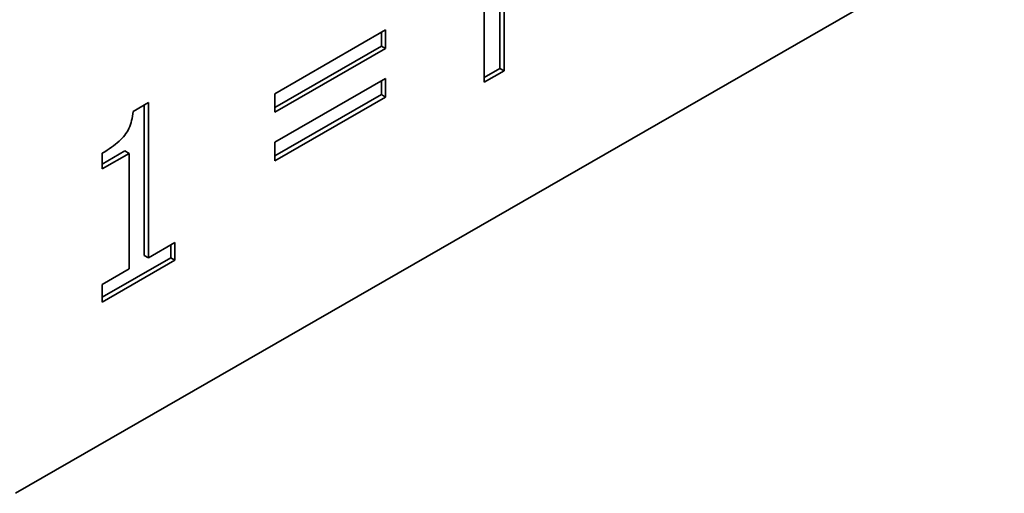
# Paper-space layout 'Sheet_1' of a CAD drawing. Extents: x 12 to 829, y 13 to 581.
# Drawn here: x 564 to 565, y 167 to 167 of the extents above; entities that cross this region are included whole.
import ezdxf

# ---------------------------------------------------------------- set-up
doc = ezdxf.new("R2010")
doc.units = 0
doc.layers.add('Visible Edges(OMA)', color=7, linetype='Continuous', lineweight=35)

psp = doc.layouts.new('Sheet_1')

# ---------------------------------------------------------------- linework, layer by layer
at = {"layer": 'Visible Edges(OMA)'}
for p, q in [((566.2894, 168.1018), (563.5619, 166.5312)), ((564.3393, 167.2134), (564.3393, 167.4995)), ((564.3651, 167.343), (564.3651, 167.2364)), ((564.3722, 167.339), (564.3722, 167.2323)), ((563.9921, 167.1945), (564.1758, 167.3003)), ((564.1688, 167.2963), (564.1688, 167.2736)), ((564.1758, 167.3003), (564.1758, 167.2695)), ((564.1688, 167.2736), (563.9921, 167.1718)), ((564.1758, 167.2695), (563.9921, 167.1637)), ((564.1688, 167.2736), (564.1758, 167.2695)), ((564.3651, 167.2364), (564.3393, 167.2215)), ((564.3722, 167.2323), (564.3393, 167.2134)), ((564.3651, 167.2364), (564.3722, 167.2323)), ((563.9921, 167.1138), (564.1758, 167.2196)), ((564.1688, 167.2156), (564.1688, 167.1929)), ((564.1758, 167.2196), (564.1758, 167.1888)), ((563.9921, 167.1637), (563.9921, 167.1945)), ((564.1688, 167.1929), (563.9921, 167.0911)), ((564.1758, 167.1888), (563.9921, 167.083)), ((564.1688, 167.1929), (564.1758, 167.1888)), ((563.7569, 167.165), (563.7825, 167.1798)), ((563.7755, 167.1757), (563.7755, 166.926)), ((563.7825, 167.1798), (563.7825, 166.922)), ((563.7436, 167.0994), (563.7057, 167.0776)), ((563.7436, 167.0994), (563.7507, 167.0954)), ((563.9921, 167.083), (563.9921, 167.1138)), ((563.7057, 167.0695), (563.7057, 167.0957)), ((563.7507, 167.0954), (563.7057, 167.0695)), ((563.7507, 166.9036), (563.7507, 167.0954)), ((563.7825, 166.922), (563.8265, 166.9473)), ((563.8194, 166.9432), (563.8194, 166.9221)), ((563.8265, 166.9473), (563.8265, 166.918)), ((563.8194, 166.9221), (563.7057, 166.8567)), ((563.7755, 166.926), (563.7825, 166.922)), ((563.8194, 166.9221), (563.8265, 166.918)), ((563.8265, 166.918), (563.7057, 166.8485)), ((563.7057, 166.8777), (563.7507, 166.9036)), ((563.7057, 166.8485), (563.7057, 166.8777))]:
    psp.add_line(p, q, dxfattribs=at)
at = {"layer": 'Visible Edges(OMA)', "flags": 128}
psp.add_lwpolyline([(563.7057, 167.0957), (563.7099, 167.0981), (563.7138, 167.1006), (563.7176, 167.1031), (563.7212, 167.1055), (563.7246, 167.108), (563.7278, 167.1105), (563.7309, 167.113), (563.7337, 167.1155), (563.7364, 167.118), (563.7388, 167.1206), (563.7411, 167.1231), (563.7432, 167.1256), (563.7452, 167.1282), (563.747, 167.131), (563.7486, 167.1338), (563.7501, 167.1368), (563.7515, 167.1399), (563.7527, 167.1431), (563.7537, 167.1465), (563.7546, 167.1499), (563.7554, 167.1535), (563.756, 167.1572), (563.7565, 167.1611), (563.7569, 167.165)], dxfattribs=at)

doc.saveas('drawing.dxf')
